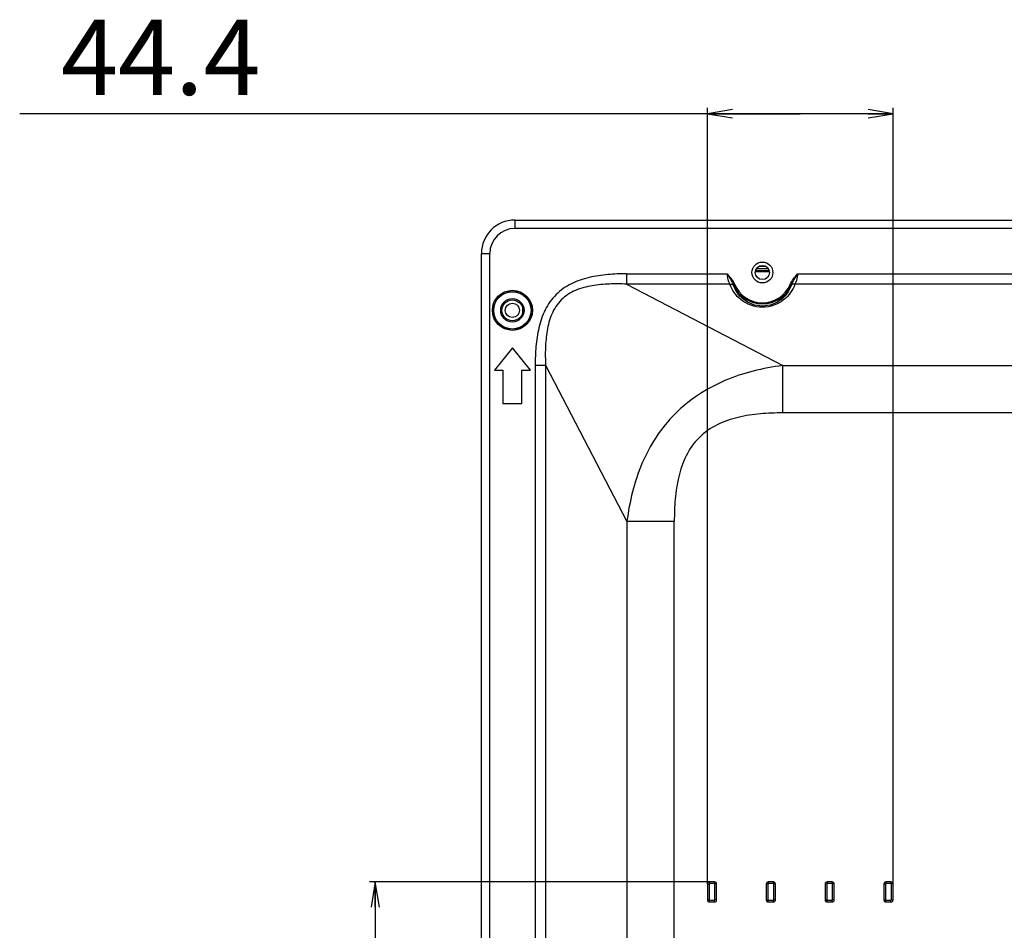
# Model space of a CAD drawing. Units: millimetres. Extents: x 0 to 3302, y 0 to 1778.
# Drawn here: x 2300 to 2418, y 919 to 1028 of the extents above; entities that cross this region are included whole.
import ezdxf

# ---------------------------------------------------------------- set-up
doc = ezdxf.new("R2010")
doc.units = ezdxf.units.MM
doc.header["$LTSCALE"] = 181.61
doc.layers.get('0').update_dxf_attribs({"linetype": 'CONTINUOUS'})
for name, color, linetype in [('55LA62_POLA_DXF_CONTINUOUS_LINE', 7, 'CONTINUOUS'), ('55WL30_SET_DIM_130DXF_DIMENSION', 7, 'CONTINUOUS'), ('MCK67644201_DXF_CONTINUOUS_LINE', 7, 'CONTINUOUS')]:
    doc.layers.add(name, color=color, linetype=linetype)
doc.styles.get("Standard").update_dxf_attribs({"font": 'txt', "width": 0.8})
doc.dimstyles.new('DIMSTYLE_1', dxfattribs={"dimtxt": 9, "dimasz": 3, "dimexe": 0.7, "dimexo": 0, "dimgap": 2.25, "dimtad": 1, "dimlfac": 2, "dimdsep": 46, "dimtxsty": 'Standard', "dimblk": 'OPEN', "dimblk1": 'OPEN', "dimblk2": 'OPEN', "dimcen": 0.09, "dimadec": 0, "dimazin": 0, "dimtp": 0.01, "dimtm": 0.01, "dimtfac": 1, "dimtofl": 0, "dimtmove": 0, "dimatfit": 3, "dimldrblk": 'OPEN', "dimfxl": 1, "dimtolj": 1, "dimarcsym": 0})
doc.dimstyles.new('DIMSTYLE_2', dxfattribs={"dimtxt": 9, "dimasz": 3, "dimexe": 0.7, "dimexo": 0, "dimgap": 2.25, "dimtad": 1, "dimdec": 1, "dimlfac": 2, "dimdsep": 46, "dimtxsty": 'Standard', "dimblk": 'OPEN', "dimblk1": 'OPEN', "dimblk2": 'OPEN', "dimcen": 0.09, "dimadec": 0, "dimazin": 0, "dimtp": 0.01, "dimtm": 0.01, "dimtfac": 1, "dimtdec": 1, "dimtofl": 0, "dimtmove": 0, "dimatfit": 3, "dimldrblk": 'OPEN', "dimfxl": 1, "dimtolj": 1, "dimarcsym": 0})

# ---------------------------------------------------------------- blocks, each defined once
blk = doc.blocks.new('_OPEN')
at = {"color": 0, "linetype": 'ByBlock'}
for p, q in [((0, 0), (-1, 0.167)), ((-1, -0.167), (0, 0)), ((-1, 0), (0, 0))]:
    blk.add_line(p, q, dxfattribs=at)
blk = doc.blocks.new('*D20')
at = {"layer": '55WL30_SET_DIM_130DXF_DIMENSION', "color": 2, "linetype": 'Continuous'}
for p, q in [((2393.12, 1016.31), (2299.77, 1016.31)), ((2382.01, 924.22), (2382.01, 1017.01)), ((2382.01, 1016.31), (2393.12, 1016.31)), ((2404.22, 1016.31), (2393.12, 1016.31)), ((2404.22, 924.22), (2404.22, 1017.01))]:
    blk.add_line(p, q, dxfattribs=at)
at = {"layer": '55WL30_SET_DIM_130DXF_DIMENSION', "color": 2, "linetype": 'Continuous', "xscale": 3, "yscale": 3, "zscale": 3, "rotation": 180}
blk.add_blockref('_OPEN', (2382.01, 1016.31), dxfattribs=at)
at = {"layer": '55WL30_SET_DIM_130DXF_DIMENSION', "color": 2, "linetype": 'Continuous', "xscale": 3, "yscale": 3, "zscale": 3}
blk.add_blockref('_OPEN', (2404.22, 1016.31), dxfattribs=at)
at = {"layer": '55WL30_SET_DIM_130DXF_DIMENSION', "color": 2, "linetype": 'Continuous', "insert": (2328.57, 1027.56), "char_height": 9, "width": 28.8, "attachment_point": 3, "line_spacing_factor": 0.9}
blk.add_mtext('44.4', dxfattribs=at)
blk = doc.blocks.new('*D21')
at = {"layer": '55WL30_SET_DIM_130DXF_DIMENSION', "color": 2, "linetype": 'Continuous'}
for p, q in [((2382.26, 924.47), (2341.59, 924.47)), ((2342.29, 924.47), (2342.29, 883.27)), ((2342.29, 842.07), (2342.29, 883.27)), ((2382.26, 842.07), (2341.59, 842.07))]:
    blk.add_line(p, q, dxfattribs=at)
at = {"layer": '55WL30_SET_DIM_130DXF_DIMENSION', "color": 2, "linetype": 'Continuous', "xscale": 3, "yscale": 3, "zscale": 3}
for p, rotation in [((2342.29, 924.47), 90), ((2342.29, 842.07), 270)]:
    blk.add_blockref('_OPEN', p, dxfattribs=dict(at, rotation=rotation))
at = {"layer": '55WL30_SET_DIM_130DXF_DIMENSION', "color": 2, "linetype": 'Continuous', "insert": (2331.04, 883.27), "char_height": 9, "width": 36, "attachment_point": 2, "rotation": 90, "line_spacing_factor": 0.9}
blk.add_mtext('164.8', dxfattribs=at)

msp = doc.modelspace()

# ---------------------------------------------------------------- linework, layer by layer
at = {"layer": '55LA62_POLA_DXF_CONTINUOUS_LINE', "color": 7, "linetype": 'Continuous'}
for p, q in [((2387.7489, 997.4622), (2389.4275, 997.4622)), ((2387.7718, 997.5622), (2389.4047, 997.5622)), ((2387.8885, 997.8122), (2389.288, 997.8122)), ((2389.0193, 998.0622), (2388.1572, 998.0622)), ((2359.8882, 993.1527), (2359.8882, 992.4577))]:
    msp.add_line(p, q, dxfattribs=at)
msp.add_circle((2358.6882, 992.8052), 0.85, dxfattribs=at)
at = {"layer": 'MCK67644201_DXF_CONTINUOUS_LINE', "color": 7, "linetype": 'Continuous'}
for p, q in [((2358.9882, 1003.6052), (2358.9882, 1002.6052)), ((2358.9882, 1003.6052), (2973.1882, 1003.6052)), ((2973.1882, 1002.6052), (2358.9882, 1002.6052)), ((2354.9882, 647.7052), (2354.9882, 999.6052)), ((2354.9882, 999.6052), (2355.9882, 999.6052)), ((2355.9882, 647.7052), (2355.9882, 999.6052)), ((2372.3492, 997.1801), (2372.3492, 995.9427)), ((2372.3492, 997.1801), (2384.3827, 997.1801)), ((2392.7937, 997.1801), (2571.8827, 997.1801)), ((2372.3492, 995.9427), (2391.0153, 986.1984)), ((2384.6939, 995.9427), (2372.3492, 995.9427)), ((2385.1283, 995.8532), (2385.2658, 995.9118)), ((2392.0481, 995.8532), (2391.9107, 995.9118)), ((2572.1939, 995.9427), (2392.4826, 995.9427)), ((2358.6882, 988.3052), (2356.5382, 985.6552)), ((2360.8382, 985.6552), (2358.6882, 988.3052)), ((2356.5382, 985.6552), (2357.5382, 985.6552)), ((2357.5382, 985.6552), (2357.5382, 981.6552)), ((2359.8382, 981.6552), (2359.8382, 985.6552)), ((2359.8382, 985.6552), (2360.8382, 985.6552)), ((2361.4134, 986.2442), (2361.4134, 841.5115)), ((2361.4134, 986.2442), (2362.6508, 986.2442)), ((2362.6508, 986.2442), (2362.6508, 841.2106)), ((2362.6508, 986.2442), (2372.3951, 967.5782)), ((2391.0153, 980.5415), (2391.0153, 986.1984)), ((2391.0153, 986.1984), (2941.1612, 986.1984)), ((2357.5382, 981.6552), (2359.8382, 981.6552)), ((2941.1612, 980.5415), (2391.0153, 980.5415)), ((2372.3951, 967.5782), (2372.3951, 644.7052)), ((2378.0519, 967.5782), (2372.3951, 967.5782)), ((2378.0519, 643.7052), (2378.0519, 967.5782)), ((2382.2632, 924.4748), (2382.2632, 924.2768)), ((2382.8632, 924.4748), (2382.2632, 924.4748)), ((2382.8632, 924.4748), (2382.8632, 924.2768)), ((2389.2982, 924.4748), (2389.2982, 924.2768)), ((2389.8982, 924.4748), (2389.2982, 924.4748)), ((2389.8982, 924.4748), (2389.8982, 924.2768)), ((2396.3332, 924.4748), (2396.3332, 924.2768)), ((2396.9332, 924.4748), (2396.3332, 924.4748)), ((2396.9332, 924.4748), (2396.9332, 924.2768)), ((2403.3682, 924.4748), (2403.3682, 924.2768)), ((2403.9682, 924.4748), (2403.3682, 924.4748)), ((2403.9682, 924.4748), (2403.9682, 924.2768)), ((2382.0132, 924.2248), (2382.0132, 922.3248)), ((2382.0132, 924.2248), (2382.2112, 924.2248)), ((2382.2112, 924.2248), (2382.2112, 922.3248)), ((2382.8632, 924.2768), (2382.2632, 924.2768)), ((2382.9152, 922.3248), (2382.9152, 924.2248)), ((2383.1132, 924.2248), (2382.9152, 924.2248)), ((2383.1132, 922.3248), (2383.1132, 924.2248)), ((2389.0482, 924.2248), (2389.0482, 922.3248)), ((2389.0482, 924.2248), (2389.2462, 924.2248)), ((2389.2462, 924.2248), (2389.2462, 922.3248)), ((2389.8982, 924.2768), (2389.2982, 924.2768)), ((2389.9502, 922.3248), (2389.9502, 924.2248)), ((2390.1482, 924.2248), (2389.9502, 924.2248)), ((2390.1482, 922.3248), (2390.1482, 924.2248)), ((2396.0832, 924.2248), (2396.0832, 922.3248)), ((2396.0832, 924.2248), (2396.2812, 924.2248)), ((2396.2812, 924.2248), (2396.2812, 922.3248)), ((2396.9332, 924.2768), (2396.3332, 924.2768)), ((2396.9852, 922.3248), (2396.9852, 924.2248)), ((2397.1832, 924.2248), (2396.9852, 924.2248)), ((2397.1832, 922.3248), (2397.1832, 924.2248)), ((2403.1182, 924.2248), (2403.1182, 922.3248)), ((2403.1182, 924.2248), (2403.3162, 924.2248)), ((2403.3162, 924.2248), (2403.3162, 922.3248)), ((2403.9682, 924.2768), (2403.3682, 924.2768)), ((2404.0202, 922.3248), (2404.0202, 924.2248)), ((2404.2182, 924.2248), (2404.0202, 924.2248)), ((2404.2182, 922.3248), (2404.2182, 924.2248)), ((2382.0132, 922.3248), (2382.2112, 922.3248)), ((2382.2632, 922.0748), (2382.2632, 922.2728)), ((2382.2632, 922.2728), (2382.8632, 922.2728)), ((2382.2632, 922.0748), (2382.8632, 922.0748)), ((2382.8632, 922.0748), (2382.8632, 922.2728)), ((2383.1132, 922.3248), (2382.9152, 922.3248)), ((2389.0482, 922.3248), (2389.2462, 922.3248)), ((2389.2982, 922.0748), (2389.2982, 922.2728)), ((2389.2982, 922.2728), (2389.8982, 922.2728)), ((2389.2982, 922.0748), (2389.8982, 922.0748)), ((2389.8982, 922.0748), (2389.8982, 922.2728)), ((2390.1482, 922.3248), (2389.9502, 922.3248)), ((2396.0832, 922.3248), (2396.2812, 922.3248)), ((2396.3332, 922.0748), (2396.3332, 922.2728)), ((2396.3332, 922.2728), (2396.9332, 922.2728)), ((2396.3332, 922.0748), (2396.9332, 922.0748)), ((2396.9332, 922.0748), (2396.9332, 922.2728)), ((2397.1832, 922.3248), (2396.9852, 922.3248)), ((2403.1182, 922.3248), (2403.3162, 922.3248)), ((2403.3682, 922.0748), (2403.3682, 922.2728)), ((2403.3682, 922.2728), (2403.9682, 922.2728)), ((2403.3682, 922.0748), (2403.9682, 922.0748)), ((2403.9682, 922.0748), (2403.9682, 922.2728)), ((2404.2182, 922.3248), (2404.0202, 922.3248))]:
    msp.add_line(p, q, dxfattribs=at)
for centre, radius in [((2388.5882, 997.3302), 1.25), ((2388.5882, 997.3302), 0.85), ((2358.6882, 992.8052), 2.3974), ((2358.6882, 992.8052), 2.2474), ((2358.6882, 992.8052), 2.2317), ((2358.6882, 992.8052), 1.4), ((2358.6882, 992.8052), 1.25)]:
    msp.add_circle(centre, radius, dxfattribs=at)
for centre, radius, start, end in [((2358.9882, 999.6052), 4, 90, 180), ((2358.9882, 999.6052), 3, 90, 180), ((2391.4044, 997.9143), 6.6058, 198.180355, 198.735909), ((2388.5882, 997.3302), 3.762, 203.118132, 336.881862), ((2388.5882, 997.3302), 3.6126, 203.118134, 336.881864), ((2385.7674, 997.9158), 6.6107, 341.264307, 341.819446), ((2382.2632, 924.2248), 0.25, 90, 180), ((2382.8632, 924.2248), 0.25, 0, 90), ((2389.2982, 924.2248), 0.25, 90, 180), ((2389.8982, 924.2248), 0.25, 0, 90), ((2396.3332, 924.2248), 0.25, 90, 180), ((2396.9332, 924.2248), 0.25, 0, 90), ((2403.3682, 924.2248), 0.25, 90, 180), ((2403.9682, 924.2248), 0.25, 0, 90), ((2382.2632, 924.2248), 0.052, 90, 180), ((2382.8632, 924.2248), 0.052, 0, 90), ((2389.2982, 924.2248), 0.052, 90, 180), ((2389.8982, 924.2248), 0.052, 0, 90), ((2396.3332, 924.2248), 0.052, 90, 180), ((2396.9332, 924.2248), 0.052, 0, 90), ((2403.3682, 924.2248), 0.052, 90, 180), ((2403.9682, 924.2248), 0.052, 0, 90), ((2382.2632, 922.3248), 0.25, 180, 270), ((2382.2632, 922.3248), 0.052, 180, 270), ((2382.8632, 922.3248), 0.25, 270, 360), ((2382.8632, 922.3248), 0.052, 270, 360), ((2389.2982, 922.3248), 0.25, 180, 270), ((2389.2982, 922.3248), 0.052, 180, 270), ((2389.8982, 922.3248), 0.25, 270, 360), ((2389.8982, 922.3248), 0.052, 270, 360), ((2396.3332, 922.3248), 0.25, 180, 270), ((2396.3332, 922.3248), 0.052, 180, 270), ((2396.9332, 922.3248), 0.25, 270, 360), ((2396.9332, 922.3248), 0.052, 270, 360), ((2403.3682, 922.3248), 0.25, 180, 270), ((2403.3682, 922.3248), 0.052, 180, 270), ((2403.9682, 922.3248), 0.25, 270, 360), ((2403.9682, 922.3248), 0.052, 270, 360)]:
    msp.add_arc(centre, radius, start, end, dxfattribs=at)
for points, knots in [([(2372.3492, 997.1801), (2371.597, 997.1801), (2370.0918, 997.1265), (2367.8542, 996.7995), (2365.6988, 996.0853), (2363.8126, 994.7808), (2362.5082, 992.8946), (2361.794, 990.7393), (2361.467, 988.5017), (2361.4134, 986.9964), (2361.4134, 986.2442)], [0, 0, 0, 0, 0.12519076, 0.25032239, 0.37529579, 0.49999993, 0.62470411, 0.74967757, 0.87480924, 1, 1, 1, 1]), ([(2384.6939, 995.9427), (2384.6554, 996.028), (2384.4912, 996.4215), (2384.398, 996.8475), (2384.3827, 997.1801)], [0, 0, 0, 0, 0.21940225, 1, 1, 1, 1]), ([(2384.3827, 997.1801), (2384.495, 996.9516), (2384.7567, 996.5171), (2385.0319, 996.0869), (2385.1283, 995.8532)], [0, 0, 0, 0, 0.50171773, 1, 1, 1, 1]), ([(2392.0481, 995.8532), (2392.1446, 996.0869), (2392.4198, 996.5171), (2392.6815, 996.9516), (2392.7937, 997.1801)], [0, 0, 0, 0, 0.49828257, 1, 1, 1, 1]), ([(2392.7937, 997.1801), (2392.7884, 997.0632), (2392.7445, 996.6377), (2392.6101, 996.2252), (2392.4826, 995.9427)], [0, 0, 0, 0, 0.27402696, 1, 1, 1, 1]), ([(2372.3492, 995.9427), (2371.6617, 995.9701), (2370.2843, 995.9839), (2368.2247, 995.8061), (2366.213, 995.2959), (2364.4239, 994.1695), (2363.2975, 992.3804), (2362.7873, 990.3688), (2362.6096, 988.3091), (2362.6234, 986.9318), (2362.6508, 986.2442)], [0, 0, 0, 0, 0.12522335, 0.25039224, 0.37540121, 0.49999993, 0.62459869, 0.74960772, 0.87477665, 1, 1, 1, 1]), ([(2384.6939, 995.9427), (2384.7849, 995.9587), (2384.9581, 995.9596), (2385.1121, 995.8574), (2385.1486, 995.7924)], [0, 0, 0, 0, 0.55335812, 1, 1, 1, 1]), ([(2392.4826, 995.9427), (2392.2309, 995.2261), (2391.2158, 993.7755), (2388.5882, 992.8489), (2385.9607, 993.7755), (2384.9456, 995.2261), (2384.6939, 995.9427)], [0, 0, 0, 0, 0.22733093, 0.50000002, 0.77266907, 1, 1, 1, 1]), ([(2392.0278, 995.7924), (2391.8155, 995.1662), (2390.9347, 993.8685), (2388.5882, 993.0169), (2386.2417, 993.8685), (2385.361, 995.1662), (2385.1486, 995.7924)], [0, 0, 0, 0, 0.22306294, 0.50000001, 0.77693705, 1, 1, 1, 1]), ([(2392.4826, 995.9427), (2392.3915, 995.9587), (2392.2183, 995.9596), (2392.0644, 995.8574), (2392.0278, 995.7924)], [0, 0, 0, 0, 0.55335808, 1, 1, 1, 1]), ([(2391.0153, 986.1984), (2388.6552, 985.897), (2385.1158, 985.0588), (2380.8757, 982.8101), (2378.0675, 980.5259), (2375.7834, 977.7178), (2373.5346, 973.4777), (2372.6965, 969.9383), (2372.3951, 967.5782)], [0, 0, 0, 0, 0.24915203, 0.37442193, 0.50000001, 0.6255781, 0.75084798, 1, 1, 1, 1]), ([(2391.0153, 980.5415), (2390.1236, 980.5415), (2388.3393, 980.478), (2385.687, 980.0904), (2383.1319, 979.2437), (2380.896, 977.6974), (2379.3497, 975.4615), (2378.5031, 972.9065), (2378.1155, 970.2541), (2378.0519, 968.4698), (2378.0519, 967.5782)], [0, 0, 0, 0, 0.1251879, 0.2503188, 0.37529472, 0.50000001, 0.6247053, 0.7496812, 0.8748121, 1, 1, 1, 1])]:
    msp.add_open_spline(points, degree=3, knots=knots, dxfattribs=at)
for points in [[(2384.3827, 997.1801), (2384.6747, 996.7557), (2385.0635, 996.3856), (2385.2658, 995.9118)], [(2391.9107, 995.9118), (2392.1129, 996.3856), (2392.5018, 996.7557), (2392.7937, 997.1801)]]:
    msp.add_open_spline(points, degree=3, dxfattribs=at)

# ---------------------------------------------------------------- dimensions: what is measured, and where the dimension line sits
at = {"layer": '55WL30_SET_DIM_130DXF_DIMENSION', "color": 2, "linetype": 'Continuous'}
dim = msp.add_linear_dim(base=(2404.2182, 1016.3052), p1=(2382.0132, 924.2248), p2=(2404.2182, 924.2248), dimstyle='DIMSTYLE_2', dxfattribs=at)
dim.commit()
dim.dimension.update_dxf_attribs({"geometry": '*D20', "text_midpoint": (2314.1661, 1016.3052), "dimtype": 160})
dim = msp.add_linear_dim(base=(2342.2882, 842.0748), p1=(2382.2632, 924.4748), p2=(2382.2632, 842.0748), angle=270, dimstyle='DIMSTYLE_1', dxfattribs=at)
dim.commit()
dim.dimension.update_dxf_attribs({"geometry": '*D21', "text_midpoint": (2342.2882, 883.2748), "dimtype": 160})

doc.saveas('drawing.dxf')
